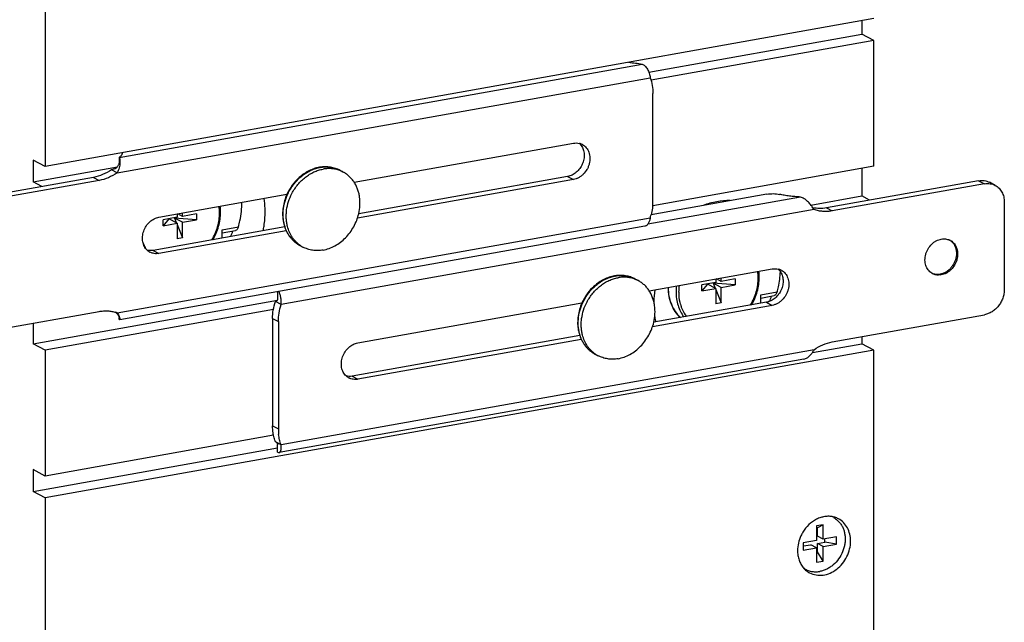
# Model space of a CAD drawing. Units: inches. Extents: x 0 to 17, y 0 to 11.
# Drawn here: x 4.9 to 6.2, y 3.8 to 4.6 of the extents above; entities that cross this region are included whole.
import ezdxf

# ---------------------------------------------------------------- set-up
doc = ezdxf.new("R2010")
doc.units = ezdxf.units.IN
doc.header["$LTSCALE"] = 0.935
doc.header["$MEASUREMENT"] = 0
doc.layers.get('0').update_dxf_attribs({"linetype": 'CONTINUOUS'})
doc.layers.add('02___PRT_ALL_AXES', color=7, linetype='CONTINUOUS')

msp = doc.modelspace()

# ---------------------------------------------------------------- linework, layer by layer
at = {"color": 7, "linetype": 'Continuous'}
for p, q in [((4.9023, 4.6649), (4.9023, 4.3663)), ((5.9848, 4.5594), (4.9023, 4.3663)), ((5.9692, 4.5566), (5.9692, 4.5393)), ((5.9848, 4.5309), (5.9692, 4.5393)), ((5.9848, 4.3664), (5.9848, 4.5309)), ((5.6963, 4.3212), (5.6963, 4.4615)), ((5.3061, 4.3455), (5.5924, 4.3966)), ((4.9023, 4.3663), (4.8866, 4.3746)), ((4.8866, 4.3746), (4.8866, 4.3461)), ((4.9992, 4.3781), (4.9992, 4.3737)), ((5.003, 4.3843), (5.003, 4.3829)), ((5.0034, 4.3843), (5.0031, 4.3829)), ((4.9965, 4.358), (4.989, 4.362)), ((5.9692, 4.3636), (5.9692, 4.3276)), ((4.9729, 4.3479), (4.774, 4.3124)), ((5.5924, 4.349), (5.3104, 4.2987)), ((4.8982, 4.3399), (4.8866, 4.3461)), ((6.1293, 4.3435), (5.9304, 4.3081)), ((6.1435, 4.3415), (6.136, 4.3455)), ((5.0511, 4.3), (5.2183, 4.3298)), ((5.8453, 4.33), (5.6938, 4.303)), ((5.9794, 4.3222), (5.9692, 4.3276)), ((5.9068, 4.3098), (5.9052, 4.3122)), ((6.1553, 4.3196), (6.1553, 4.2055)), ((5.0747, 4.2998), (5.0564, 4.2965)), ((5.0641, 4.2976), (5.0564, 4.2887)), ((5.0564, 4.2887), (5.0564, 4.2965)), ((5.0641, 4.2976), (5.0642, 4.2979)), ((5.0747, 4.2919), (5.0641, 4.2976)), ((5.0713, 4.2988), (5.071, 4.2991)), ((5.1001, 4.2965), (5.0713, 4.2988)), ((5.0818, 4.2932), (5.0713, 4.2988)), ((5.0713, 4.2988), (5.074, 4.2923)), ((5.0747, 4.3042), (5.0747, 4.2998)), ((5.0818, 4.301), (5.0756, 4.3044)), ((5.0818, 4.301), (5.0818, 4.3055)), ((5.1001, 4.3043), (5.0818, 4.301)), ((5.0818, 4.2932), (5.1001, 4.2965)), ((5.1001, 4.3043), (5.1001, 4.2965)), ((5.6856, 4.288), (4.9999, 4.1657)), ((5.0564, 4.2887), (5.0747, 4.2919)), ((5.0747, 4.2919), (5.0747, 4.2718)), ((5.0747, 4.2905), (5.0818, 4.2731)), ((5.0818, 4.2731), (5.0818, 4.2932)), ((5.1335, 4.2725), (5.1335, 4.2835)), ((5.2174, 4.2821), (5.0511, 4.2525)), ((5.0818, 4.2731), (5.0747, 4.2718)), ((5.1335, 4.2794), (5.151, 4.2825)), ((5.6915, 4.2036), (5.8522, 4.2323)), ((5.7783, 4.2191), (5.7783, 4.2146)), ((5.7855, 4.2159), (5.7792, 4.2193)), ((5.7855, 4.2159), (5.7855, 4.2204)), ((5.8038, 4.2192), (5.7855, 4.2159)), ((5.8038, 4.2192), (5.8038, 4.2113)), ((6.073, 4.2245), (6.0693, 4.2242)), ((6.0751, 4.2264), (6.0714, 4.2253)), ((5.7783, 4.2146), (5.76, 4.2114)), ((5.7678, 4.2124), (5.76, 4.2035)), ((5.76, 4.2035), (5.76, 4.2114)), ((5.76, 4.2035), (5.7783, 4.2068)), ((5.7678, 4.2124), (5.7679, 4.2128)), ((5.7783, 4.2068), (5.7678, 4.2124)), ((5.7749, 4.2137), (5.7746, 4.214)), ((5.8038, 4.2113), (5.7749, 4.2137)), ((5.7855, 4.2081), (5.7749, 4.2137)), ((5.7749, 4.2137), (5.7776, 4.2072)), ((5.7783, 4.2068), (5.7783, 4.1867)), ((5.7855, 4.2081), (5.8038, 4.2113)), ((5.7855, 4.188), (5.7855, 4.2081)), ((5.2061, 4.1944), (5.2061, 4.1939)), ((5.7783, 4.2054), (5.7855, 4.188)), ((5.8372, 4.1874), (5.8372, 4.1984)), ((5.8372, 4.1942), (5.8546, 4.1974)), ((5.2106, 4.1856), (5.2031, 4.1896)), ((5.3109, 4.1357), (5.6036, 4.1879)), ((5.8522, 4.1847), (5.6957, 4.1568)), ((5.7855, 4.188), (5.7783, 4.1867)), ((4.774, 4.1412), (4.9729, 4.1767)), ((4.9992, 4.1665), (4.9992, 4.169)), ((5.9304, 4.1369), (6.1293, 4.1724)), ((4.8866, 4.1613), (4.8866, 4.1345)), ((5.207, 4.1635), (5.207, 4.0233)), ((5.9692, 4.1438), (5.9692, 4.1346)), ((4.9023, 4.1261), (4.8866, 4.1345)), ((5.6027, 4.1402), (5.3109, 4.0882)), ((5.9047, 4.1231), (5.9692, 4.1346)), ((5.9848, 4.1262), (5.9692, 4.1346)), ((5.9848, 4.1262), (4.9023, 3.9331)), ((4.9023, 4.1261), (4.9023, 3.9616)), ((5.9848, 3.3387), (5.9848, 4.1262)), ((5.8936, 4.1145), (5.208, 3.9922)), ((5.2106, 4.0025), (5.2031, 4.0065)), ((5.2061, 3.9928), (5.2061, 4.0028)), ((5.2061, 4.0027), (5.2061, 4.0026)), ((4.8866, 3.9414), (5.2061, 3.9984)), ((5.2061, 3.9928), (5.2072, 3.9922)), ((5.2072, 3.9922), (5.208, 3.9922)), ((4.9023, 3.9616), (4.8866, 3.97)), ((4.8866, 3.97), (4.8866, 3.9414)), ((4.9023, 3.9331), (4.8866, 3.9414)), ((4.9023, 3.9331), (4.9023, 3.1456)), ((5.9186, 3.898), (5.9099, 3.8964)), ((5.9186, 3.898), (5.9111, 3.8938)), ((5.9186, 3.879), (5.9186, 3.898)), ((5.9099, 3.8964), (5.9099, 3.8774)), ((5.9111, 3.8938), (5.9099, 3.8935)), ((5.9111, 3.883), (5.9111, 3.8938)), ((5.9099, 3.8774), (5.8926, 3.8743)), ((5.8926, 3.8743), (5.8926, 3.8648)), ((5.8926, 3.8702), (5.9024, 3.8719)), ((5.9099, 3.8679), (5.9024, 3.8719)), ((5.9186, 3.879), (5.9111, 3.883)), ((5.9111, 3.8735), (5.9209, 3.8752)), ((5.9186, 3.8694), (5.9111, 3.8735)), ((5.9111, 3.8627), (5.9111, 3.8735)), ((5.9359, 3.882), (5.9186, 3.879)), ((5.9186, 3.8694), (5.9359, 3.8725)), ((5.9209, 3.8752), (5.9209, 3.8794)), ((5.9359, 3.8725), (5.9209, 3.8752)), ((5.9359, 3.8725), (5.9359, 3.882)), ((5.8926, 3.8648), (5.9099, 3.8679)), ((5.9099, 3.8679), (5.9099, 3.8489)), ((5.9099, 3.8625), (5.9111, 3.8627)), ((5.9186, 3.8504), (5.9111, 3.8627)), ((5.9186, 3.8504), (5.9186, 3.8694)), ((5.9099, 3.8489), (5.9186, 3.8504))]:
    msp.add_line(p, q, dxfattribs=at)
at = {"color": 9, "linetype": 'Continuous'}
for p, q in [((4.9992, 4.3781), (5.6822, 4.5)), ((4.9965, 4.358), (5.6927, 4.4822)), ((5.0031, 4.3831), (5.0031, 4.3843)), ((4.9654, 4.3519), (4.9729, 4.3479)), ((5.5849, 4.353), (5.5924, 4.349)), ((6.1218, 4.3476), (6.1293, 4.3435)), ((5.8891, 4.3262), (5.6897, 4.2907)), ((5.9068, 4.3098), (5.2106, 4.1856)), ((5.9229, 4.3121), (5.9304, 4.3081)), ((4.9965, 4.175), (5.6927, 4.2992)), ((5.1335, 4.2835), (5.1548, 4.2873)), ((5.0436, 4.2565), (5.0511, 4.2525)), ((6.0714, 4.2253), (6.073, 4.2245)), ((5.8372, 4.1984), (5.8585, 4.2022)), ((5.8447, 4.1887), (5.8522, 4.1847)), ((5.1995, 4.1676), (5.207, 4.1635)), ((5.9068, 4.1267), (5.2106, 4.0025)), ((5.3034, 4.0922), (5.3109, 4.0882)), ((5.1995, 4.0273), (5.207, 4.0233))]:
    msp.add_line(p, q, dxfattribs=at)
at = {"color": 3, "linetype": 'Continuous'}
for p, q in [((5.6002, 4.3964), (5.6026, 4.3936)), ((4.9918, 4.3626), (4.989, 4.362)), ((4.9654, 4.3519), (4.7665, 4.3164)), ((5.5849, 4.353), (5.312, 4.3044)), ((6.1218, 4.3476), (5.9229, 4.3121)), ((5.2154, 4.2871), (5.0436, 4.2565)), ((5.86, 4.2321), (5.8624, 4.2293)), ((5.2031, 4.1896), (5.2037, 4.1897)), ((5.8447, 4.1887), (5.6973, 4.1625)), ((5.1995, 4.1676), (5.1995, 4.0273)), ((5.6007, 4.1452), (5.3034, 4.0922))]:
    msp.add_line(p, q, dxfattribs=at)
at = {"color": 7, "linetype": 'Continuous'}
for points in [[(4.9992, 4.3737), (4.9992, 4.3735), (4.9992, 4.3731), (4.9992, 4.3726), (4.9991, 4.372), (4.999, 4.3714), (4.9989, 4.3707), (4.9987, 4.37), (4.9985, 4.3692), (4.9982, 4.3685), (4.9979, 4.3677), (4.9975, 4.3669), (4.997, 4.3662), (4.9965, 4.3655), (4.9959, 4.3648), (4.9953, 4.3642), (4.9946, 4.3637), (4.9938, 4.3632), (4.993, 4.3629), (4.9922, 4.3626), (4.9918, 4.3626)], [(5.2061, 4.194), (5.2061, 4.1937), (5.2061, 4.1933), (5.206, 4.1929)], [(5.2061, 4.2025), (5.2061, 4.1944), (5.2061, 4.194)], [(5.205, 4.1906), (5.2048, 4.1903), (5.2046, 4.1901), (5.2043, 4.1899), (5.204, 4.1898), (5.2037, 4.1897)], [(5.206, 4.1929), (5.2059, 4.1924), (5.2058, 4.192), (5.2056, 4.1916), (5.2055, 4.1912), (5.2053, 4.1909), (5.205, 4.1906)], [(4.9946, 4.1755), (4.9951, 4.1751), (4.9958, 4.1745)], [(4.9958, 4.1745), (4.9964, 4.1738), (4.9969, 4.1731), (4.9974, 4.1724)], [(4.9974, 4.1724), (4.9978, 4.1718), (4.9982, 4.1711), (4.9985, 4.1706), (4.9988, 4.17), (4.999, 4.1695), (4.9992, 4.1691)], [(4.9992, 4.1691), (4.9993, 4.1688), (4.9994, 4.1685), (4.9995, 4.1684)], [(5.2037, 4.0062), (5.2039, 4.0061), (5.2042, 4.0059)], [(5.2042, 4.0059), (5.2045, 4.0056), (5.2047, 4.0054), (5.205, 4.005), (5.2052, 4.0047), (5.2054, 4.0044), (5.2056, 4.004), (5.2058, 4.0037), (5.2059, 4.0034), (5.206, 4.0031), (5.2061, 4.0029), (5.2061, 4.0027)]]:
    msp.add_lwpolyline(points, dxfattribs=at)
for centre, radius, start, end in [((5.5961, 4.3797), 0.0171, 61.8838, 76.1271), ((5.2688, 4.3192), 0.0465, 99.0758, 100.1163), ((5.068, 4.3064), 0.0635, 359.9829, 7.0954), ((5.6296, 4.3212), 0.0667, 354.4903, 359.9864), ((5.6227, 4.3223), 0.0737, 341.7007, 344.8163), ((6.0768, 4.2549), 0.0167, 61.8287, 65.098), ((6.0767, 4.2549), 0.0167, 59.4421, 61.8285), ((6.075, 4.2555), 0.017, 47.3844, 53.3923), ((5.0474, 4.2693), 0.0171, 227.2967, 241.8165), ((5.8559, 4.2154), 0.0171, 61.8838, 76.1271), ((5.6541, 4.1773), 0.0465, 99.0758, 100.1163), ((5.7717, 4.2213), 0.0635, 359.9829, 7.0954), ((6.0677, 4.2419), 0.0168, 245.1818, 251.5541), ((6.0693, 4.241), 0.0167, 238.9241, 241.8281), ((4.9822, 4.1345), 0.043, 70.536, 73.1253), ((5.3072, 4.105), 0.0171, 227.2967, 241.8165), ((5.27, 4.0232), 0.063, 179.954, 186.5194)]:
    msp.add_arc(centre, radius, start, end, dxfattribs=at)
at = {"color": 9, "linetype": 'Continuous'}
for centre, radius, start, end in [((5.2696, 4.3195), 0.0461, 100.1173, 101.141), ((5.0695, 4.3058), 0.0607, 359.9761, 7.8187), ((5.2531, 4.2964), 0.0379, 236.3881, 237.4575), ((5.2531, 4.2963), 0.0378, 237.4572, 239.5007), ((5.253, 4.2962), 0.0377, 239.5015, 241.8441), ((5.6549, 4.1776), 0.0461, 100.1173, 101.141), ((5.7731, 4.2207), 0.0607, 359.9761, 7.8187), ((5.7818, 4.2077), 0.0653, 179.6838, 179.9999), ((5.7941, 4.2023), 0.0675, 173.5135, 179.9535), ((5.7951, 4.202), 0.0652, 172.4514, 179.9382), ((5.7826, 4.2006), 0.0525, 195.9557, 199.5083), ((5.6385, 4.1544), 0.0379, 236.3881, 237.4575), ((5.6384, 4.1544), 0.0378, 237.4572, 239.5007), ((5.6384, 4.1543), 0.0377, 239.5015, 241.8441)]:
    msp.add_arc(centre, radius, start, end, dxfattribs=at)
at = {"color": 7, "linetype": 'Continuous'}
for points, knots in [([(5.6644, 4.5023), (5.6675, 4.502), (5.6734, 4.5014), (5.6793, 4.5005), (5.6822, 4.5)], [0, 0, 0, 0, 0.514226, 1, 1, 1, 1]), ([(5.6822, 4.5), (5.6828, 4.4997), (5.6841, 4.4991), (5.6859, 4.4976), (5.6876, 4.4957), (5.6891, 4.4934), (5.6904, 4.4908), (5.6915, 4.488), (5.6922, 4.4852), (5.6926, 4.4832), (5.6927, 4.4822)], [0, 0, 0, 0, 0.096527, 0.203607, 0.321742, 0.449665, 0.585071, 0.724572, 0.864296, 1, 1, 1, 1]), ([(5.6927, 4.4822), (5.6939, 4.479), (5.6957, 4.4721), (5.6963, 4.4651), (5.6963, 4.4615)], [0, 0, 0, 0, 0.491324, 1, 1, 1, 1]), ([(5.5924, 4.3966), (5.5937, 4.3968), (5.5963, 4.397), (5.599, 4.3967), (5.6002, 4.3964)], [0, 0, 0, 0, 0.506927, 1, 1, 1, 1]), ([(5.6042, 4.3949), (5.6052, 4.3943), (5.607, 4.3931), (5.6094, 4.3907), (5.6113, 4.3879), (5.6128, 4.3847), (5.6137, 4.3811), (5.6143, 4.3761), (5.6136, 4.3709), (5.612, 4.3659), (5.6097, 4.3612), (5.6064, 4.3569), (5.6025, 4.3535), (5.5993, 4.3514), (5.5959, 4.3499), (5.5936, 4.3492), (5.5924, 4.349)], [0, 0, 0, 0, 0.055481, 0.111616, 0.168974, 0.227972, 0.288825, 0.351558, 0.481521, 0.548316, 0.615546, 0.748833, 0.814148, 0.877924, 0.939948, 1, 1, 1, 1]), ([(5.0031, 4.3829), (5.0027, 4.382), (5.0019, 4.3807), (5.0005, 4.3792), (4.9997, 4.3785), (4.9992, 4.3781)], [0, 0, 0, 0, 0.455223, 0.715178, 1, 1, 1, 1]), ([(4.9992, 4.3781), (4.9993, 4.378), (4.9995, 4.3776), (4.9998, 4.3766), (5, 4.3752), (5.0002, 4.3732), (5.0001, 4.3718), (5.0001, 4.3711)], [0, 0, 0, 0, 0.08177, 0.178303, 0.411083, 0.688486, 1, 1, 1, 1]), ([(5.0001, 4.3711), (5, 4.37), (4.9998, 4.3677), (4.9988, 4.3633), (4.9976, 4.36), (4.9965, 4.358)], [0, 0, 0, 0, 0.243195, 0.497177, 1, 1, 1, 1]), ([(5.2606, 4.3651), (5.2582, 4.3646), (5.2535, 4.3634), (5.2467, 4.3606), (5.2402, 4.3567), (5.2362, 4.3536), (5.2343, 4.3519)], [0, 0, 0, 0, 0.242045, 0.489512, 0.742327, 1, 1, 1, 1]), ([(5.2877, 4.361), (5.2858, 4.3621), (5.2816, 4.3639), (5.2751, 4.3654), (5.2683, 4.3659), (5.2637, 4.3656), (5.2614, 4.3652)], [0, 0, 0, 0, 0.246134, 0.49389, 0.744753, 1, 1, 1, 1]), ([(4.9965, 4.358), (4.9929, 4.3555), (4.9853, 4.3512), (4.977, 4.3486), (4.9729, 4.3479)], [0, 0, 0, 0, 0.510645, 1, 1, 1, 1]), ([(5.2343, 4.3519), (5.2309, 4.3489), (5.2247, 4.342), (5.2201, 4.334), (5.2182, 4.3298)], [0, 0, 0, 0, 0.497146, 1, 1, 1, 1]), ([(6.1293, 4.3435), (6.1306, 4.3438), (6.133, 4.344), (6.1367, 4.3438), (6.1402, 4.343), (6.1424, 4.342), (6.1435, 4.3415)], [0, 0, 0, 0, 0.257163, 0.508679, 0.755545, 1, 1, 1, 1]), ([(6.1435, 4.3415), (6.1444, 4.341), (6.1461, 4.3399), (6.1485, 4.3378), (6.1505, 4.3354), (6.1528, 4.3318), (6.1548, 4.3265), (6.1553, 4.322), (6.1553, 4.3196)], [0, 0, 0, 0, 0.118053, 0.236959, 0.357496, 0.480288, 0.733956, 1, 1, 1, 1]), ([(5.2182, 4.3298), (5.217, 4.3271), (5.2149, 4.3214), (5.2136, 4.3154), (5.2132, 4.3124)], [0, 0, 0, 0, 0.502819, 1, 1, 1, 1]), ([(5.8453, 4.33), (5.8466, 4.3303), (5.8494, 4.3306), (5.8536, 4.3307), (5.8577, 4.3305), (5.8604, 4.33), (5.8616, 4.3297)], [0, 0, 0, 0, 0.245697, 0.507205, 0.765011, 1, 1, 1, 1]), ([(5.8891, 4.3262), (5.8866, 4.3264), (5.8818, 4.3267), (5.8748, 4.3274), (5.868, 4.3284), (5.8637, 4.3293), (5.8616, 4.3297)], [0, 0, 0, 0, 0.264961, 0.522125, 0.768161, 1, 1, 1, 1]), ([(5.9052, 4.3122), (5.9042, 4.3136), (5.9021, 4.3165), (5.8991, 4.3199), (5.8963, 4.3224), (5.894, 4.3241), (5.8916, 4.3254), (5.8899, 4.326), (5.8891, 4.3262)], [0, 0, 0, 0, 0.235266, 0.492589, 0.623843, 0.753372, 0.879187, 1, 1, 1, 1]), ([(5.1548, 4.2873), (5.1556, 4.2899), (5.1582, 4.3004), (5.1594, 4.3113), (5.1594, 4.3193)], [0, 0, 0, 0, 0.253704, 1, 1, 1, 1]), ([(5.2132, 4.3124), (5.2129, 4.3103), (5.2125, 4.3059), (5.2127, 4.3005), (5.2131, 4.2963), (5.2139, 4.2921), (5.2147, 4.2891), (5.2153, 4.2871)], [0, 0, 0, 0, 0.256409, 0.508769, 0.633339, 0.756758, 1, 1, 1, 1]), ([(5.696, 4.3148), (5.6959, 4.3138), (5.6954, 4.3099), (5.6946, 4.3059), (5.6938, 4.303)], [0, 0, 0, 0, 0.247947, 1, 1, 1, 1]), ([(5.9304, 4.3081), (5.9284, 4.3077), (5.9244, 4.3072), (5.9184, 4.3073), (5.9125, 4.3081), (5.9087, 4.3091), (5.9068, 4.3098)], [0, 0, 0, 0, 0.256449, 0.508001, 0.755485, 1, 1, 1, 1]), ([(5.0358, 4.2567), (5.035, 4.2574), (5.0336, 4.259), (5.0319, 4.2616), (5.0306, 4.2646), (5.0295, 4.269), (5.0293, 4.2749), (5.0309, 4.2819), (5.0341, 4.2885), (5.0388, 4.294), (5.0446, 4.2981), (5.0489, 4.2996), (5.0511, 4.3)], [0, 0, 0, 0, 0.055918, 0.113047, 0.171712, 0.232073, 0.35751, 0.488208, 0.621146, 0.752711, 0.879635, 1, 1, 1, 1]), ([(5.1215, 4.2704), (5.1247, 4.2759), (5.1297, 4.2876), (5.1315, 4.3002), (5.1315, 4.3064)], [0, 0, 0, 0, 0.505974, 1, 1, 1, 1]), ([(5.6927, 4.2992), (5.6926, 4.2984), (5.6924, 4.297), (5.6917, 4.2944), (5.6907, 4.2921), (5.6893, 4.2902), (5.6882, 4.2891), (5.6869, 4.2884), (5.686, 4.2881), (5.6856, 4.288)], [0, 0, 0, 0, 0.15732, 0.306524, 0.574077, 0.692246, 0.800864, 0.902339, 1, 1, 1, 1]), ([(5.1548, 4.2873), (5.1547, 4.2867), (5.1542, 4.2855), (5.1531, 4.2837), (5.1519, 4.2826), (5.151, 4.2825)], [0, 0, 0, 0, 0.297723, 0.571025, 1, 1, 1, 1]), ([(5.2153, 4.2871), (5.2158, 4.2858), (5.2168, 4.2832), (5.2186, 4.2796), (5.2207, 4.2761), (5.2231, 4.2729), (5.2257, 4.2699), (5.2287, 4.2673), (5.2318, 4.2649), (5.2341, 4.2636), (5.2352, 4.2629)], [0, 0, 0, 0, 0.129222, 0.256886, 0.383122, 0.508103, 0.63203, 0.755149, 0.877731, 1, 1, 1, 1]), ([(6.0607, 4.2266), (6.0598, 4.2272), (6.058, 4.2285), (6.0558, 4.2309), (6.054, 4.2337), (6.0527, 4.2369), (6.0519, 4.2403), (6.0515, 4.2452), (6.0522, 4.2503), (6.0539, 4.2551), (6.0562, 4.2597), (6.0594, 4.2638), (6.0632, 4.2671), (6.0663, 4.2691), (6.0696, 4.2705), (6.0719, 4.2711), (6.073, 4.2713)], [0, 0, 0, 0, 0.05548, 0.111751, 0.16933, 0.228581, 0.289674, 0.352596, 0.482724, 0.549472, 0.616587, 0.749524, 0.814634, 0.878219, 0.94008, 1, 1, 1, 1]), ([(6.073, 4.2713), (6.0749, 4.2717), (6.0777, 4.2718), (6.0813, 4.271), (6.083, 4.2704), (6.0838, 4.27)], [0, 0, 0, 0, 0.507831, 0.755296, 1, 1, 1, 1]), ([(6.0853, 4.2693), (6.0862, 4.2687), (6.0879, 4.2674), (6.0902, 4.265), (6.092, 4.2622), (6.0933, 4.259), (6.0941, 4.2556), (6.0945, 4.2507), (6.0939, 4.2456), (6.0922, 4.2408), (6.0899, 4.2362), (6.0867, 4.2321), (6.0829, 4.2288), (6.0797, 4.2268), (6.0765, 4.2253), (6.0742, 4.2247), (6.073, 4.2245)], [0, 0, 0, 0, 0.055478, 0.111722, 0.16926, 0.228466, 0.289517, 0.352405, 0.482506, 0.549263, 0.6164, 0.7494, 0.814547, 0.878166, 0.940056, 1, 1, 1, 1]), ([(6.0865, 4.268), (6.0875, 4.2671), (6.0893, 4.265), (6.0913, 4.2612), (6.0925, 4.257), (6.0928, 4.2541), (6.0928, 4.2526)], [0, 0, 0, 0, 0.237306, 0.482056, 0.736313, 1, 1, 1, 1]), ([(5.0511, 4.2525), (5.0501, 4.2523), (5.048, 4.2521), (5.045, 4.2523), (5.042, 4.253), (5.0402, 4.2537), (5.0393, 4.2542)], [0, 0, 0, 0, 0.257163, 0.508679, 0.755544, 1, 1, 1, 1]), ([(6.0928, 4.2526), (6.0928, 4.2498), (6.0918, 4.2441), (6.0887, 4.2377), (6.0852, 4.2332), (6.0822, 4.2303), (6.0788, 4.228), (6.0764, 4.2268), (6.0751, 4.2264)], [0, 0, 0, 0, 0.249609, 0.505426, 0.633008, 0.758545, 0.881061, 1, 1, 1, 1]), ([(5.8522, 4.2323), (5.8535, 4.2325), (5.8561, 4.2327), (5.8588, 4.2324), (5.86, 4.2321)], [0, 0, 0, 0, 0.506927, 1, 1, 1, 1]), ([(5.646, 4.2232), (5.6436, 4.2227), (5.6389, 4.2215), (5.6321, 4.2187), (5.6256, 4.2148), (5.6216, 4.2117), (5.6197, 4.21)], [0, 0, 0, 0, 0.242045, 0.489512, 0.742327, 1, 1, 1, 1]), ([(5.6731, 4.2191), (5.6711, 4.2202), (5.667, 4.2219), (5.6605, 4.2235), (5.6536, 4.224), (5.6491, 4.2237), (5.6468, 4.2233)], [0, 0, 0, 0, 0.246134, 0.49389, 0.744753, 1, 1, 1, 1]), ([(5.8252, 4.1853), (5.8284, 4.1908), (5.8333, 4.2025), (5.8351, 4.2151), (5.8351, 4.2213)], [0, 0, 0, 0, 0.505974, 1, 1, 1, 1]), ([(5.864, 4.2305), (5.865, 4.23), (5.8668, 4.2288), (5.8692, 4.2264), (5.8712, 4.2236), (5.8726, 4.2204), (5.8735, 4.2168), (5.8741, 4.2118), (5.8734, 4.2066), (5.8718, 4.2016), (5.8695, 4.1969), (5.8662, 4.1926), (5.8623, 4.1892), (5.8591, 4.1871), (5.8557, 4.1856), (5.8534, 4.1849), (5.8522, 4.1847)], [0, 0, 0, 0, 0.055481, 0.111616, 0.168974, 0.227972, 0.288825, 0.351558, 0.481521, 0.548316, 0.615546, 0.748833, 0.814148, 0.877924, 0.939948, 1, 1, 1, 1]), ([(5.8585, 4.2022), (5.8591, 4.2043), (5.8613, 4.213), (5.8625, 4.2219), (5.8629, 4.2286)], [0, 0, 0, 0, 0.25285, 1, 1, 1, 1]), ([(6.0693, 4.2242), (6.0679, 4.2242), (6.0652, 4.2246), (6.0626, 4.2256), (6.0614, 4.2262)], [0, 0, 0, 0, 0.504687, 1, 1, 1, 1]), ([(6.0714, 4.2253), (6.0699, 4.2251), (6.0676, 4.2249), (6.0646, 4.2253), (6.0631, 4.2257), (6.0624, 4.2259)], [0, 0, 0, 0, 0.507293, 0.755204, 1, 1, 1, 1]), ([(5.6197, 4.21), (5.6163, 4.207), (5.6101, 4.2001), (5.6055, 4.1921), (5.6036, 4.1879)], [0, 0, 0, 0, 0.497146, 1, 1, 1, 1]), ([(5.7162, 4.208), (5.7162, 4.2042), (5.7169, 4.1967), (5.72, 4.186), (5.725, 4.1764), (5.7296, 4.171), (5.7322, 4.1687)], [0, 0, 0, 0, 0.262401, 0.516052, 0.761351, 1, 1, 1, 1]), ([(5.2106, 4.1856), (5.2107, 4.1864), (5.2108, 4.1881), (5.2108, 4.1913), (5.2103, 4.1952), (5.2094, 4.1988), (5.2084, 4.2013), (5.2078, 4.2023), (5.2075, 4.2027)], [0, 0, 0, 0, 0.13979, 0.281097, 0.555941, 0.801684, 0.907708, 1, 1, 1, 1]), ([(5.8585, 4.2022), (5.8583, 4.2016), (5.8579, 4.2004), (5.8568, 4.1986), (5.8555, 4.1975), (5.8546, 4.1974)], [0, 0, 0, 0, 0.297723, 0.571025, 1, 1, 1, 1]), ([(6.1553, 4.2055), (6.1553, 4.2036), (6.155, 4.1998), (6.1535, 4.1942), (6.1511, 4.1888), (6.1478, 4.1839), (6.1439, 4.1796), (6.1394, 4.1762), (6.1345, 4.1737), (6.1311, 4.1727), (6.1293, 4.1724)], [0, 0, 0, 0, 0.124943, 0.252844, 0.382133, 0.511348, 0.638898, 0.763396, 0.883963, 1, 1, 1, 1]), ([(5.207, 4.1635), (5.207, 4.1672), (5.2076, 4.1747), (5.2094, 4.182), (5.2106, 4.1856)], [0, 0, 0, 0, 0.494528, 1, 1, 1, 1]), ([(5.6036, 4.1879), (5.6024, 4.1852), (5.6003, 4.1795), (5.599, 4.1735), (5.5986, 4.1705)], [0, 0, 0, 0, 0.502819, 1, 1, 1, 1]), ([(4.9729, 4.1767), (4.9747, 4.177), (4.9784, 4.1775), (4.984, 4.1775), (4.9894, 4.1769), (4.9929, 4.1761), (4.9946, 4.1756)], [0, 0, 0, 0, 0.256063, 0.507619, 0.755265, 1, 1, 1, 1]), ([(4.9965, 4.175), (4.997, 4.1741), (4.998, 4.1726), (4.9988, 4.1709), (4.9991, 4.1701)], [0, 0, 0, 0, 0.525459, 1, 1, 1, 1]), ([(4.9991, 4.1701), (4.9992, 4.1698), (4.9994, 4.1692), (4.9997, 4.1684), (4.9999, 4.1677), (5.0001, 4.167), (5.0001, 4.1666), (5.0001, 4.1663), (5.0001, 4.1661), (5.0001, 4.1659), (5.0001, 4.1658), (5, 4.1657), (5, 4.1657), (4.9999, 4.1657)], [0, 0, 0, 0, 0.206137, 0.393622, 0.559749, 0.701902, 0.817752, 0.865195, 0.905385, 0.938271, 0.964085, 0.983777, 1, 1, 1, 1]), ([(5.5986, 4.1705), (5.5983, 4.1684), (5.5979, 4.164), (5.598, 4.1586), (5.5985, 4.1544), (5.5992, 4.1502), (5.6001, 4.1472), (5.6007, 4.1452)], [0, 0, 0, 0, 0.256409, 0.508769, 0.633339, 0.756758, 1, 1, 1, 1]), ([(4.9999, 4.1657), (4.9999, 4.1657), (4.9998, 4.1657), (4.9997, 4.1658), (4.9996, 4.1659), (4.9994, 4.1662), (4.9993, 4.1664), (4.9992, 4.1665)], [0, 0, 0, 0, 0.123199, 0.210564, 0.319496, 0.60862, 1, 1, 1, 1]), ([(5.6007, 4.1452), (5.6012, 4.1439), (5.6022, 4.1413), (5.604, 4.1377), (5.6061, 4.1342), (5.6085, 4.131), (5.6111, 4.128), (5.614, 4.1254), (5.6172, 4.123), (5.6194, 4.1217), (5.6206, 4.121)], [0, 0, 0, 0, 0.129222, 0.256886, 0.383122, 0.508103, 0.63203, 0.755149, 0.877731, 1, 1, 1, 1]), ([(5.2956, 4.0924), (5.2948, 4.0931), (5.2934, 4.0946), (5.2917, 4.0973), (5.2904, 4.1003), (5.2893, 4.1047), (5.2891, 4.1106), (5.2907, 4.1176), (5.2939, 4.1242), (5.2986, 4.1297), (5.3044, 4.1338), (5.3087, 4.1353), (5.3109, 4.1357)], [0, 0, 0, 0, 0.055918, 0.113047, 0.171712, 0.232073, 0.35751, 0.488208, 0.621146, 0.752711, 0.879635, 1, 1, 1, 1]), ([(5.9068, 4.1267), (5.9104, 4.1293), (5.918, 4.1336), (5.9263, 4.1361), (5.9304, 4.1369)], [0, 0, 0, 0, 0.510645, 1, 1, 1, 1]), ([(5.8936, 4.1145), (5.8944, 4.1146), (5.8958, 4.115), (5.8979, 4.116), (5.8997, 4.1174), (5.902, 4.1195), (5.9045, 4.1226), (5.9061, 4.1253), (5.9068, 4.1267)], [0, 0, 0, 0, 0.120002, 0.241142, 0.364677, 0.490655, 0.746821, 1, 1, 1, 1]), ([(5.3109, 4.0882), (5.3099, 4.088), (5.3078, 4.0878), (5.3048, 4.088), (5.3018, 4.0886), (5.3, 4.0894), (5.2991, 4.0899)], [0, 0, 0, 0, 0.257163, 0.508679, 0.755544, 1, 1, 1, 1]), ([(5.2106, 4.0025), (5.2098, 4.0047), (5.2085, 4.0091), (5.2077, 4.0137), (5.2074, 4.0161)], [0, 0, 0, 0, 0.493842, 1, 1, 1, 1]), ([(5.208, 3.9922), (5.2081, 3.9922), (5.2084, 3.9922), (5.2089, 3.9925), (5.2094, 3.9931), (5.2099, 3.994), (5.2104, 3.9953), (5.2107, 3.9968), (5.2108, 3.9985), (5.2108, 4.0005), (5.2107, 4.0018), (5.2106, 4.0025)], [0, 0, 0, 0, 0.032865, 0.067377, 0.145306, 0.240229, 0.354952, 0.489678, 0.643561, 0.814606, 1, 1, 1, 1]), ([(5.9406, 3.9003), (5.9415, 3.8992), (5.9433, 3.8966), (5.9453, 3.8924), (5.9466, 3.8877), (5.9474, 3.8829), (5.9475, 3.8778), (5.947, 3.8727), (5.9459, 3.8676), (5.9435, 3.8609), (5.9392, 3.8531), (5.9333, 3.8466), (5.9278, 3.8424), (5.9234, 3.8399), (5.9189, 3.838), (5.9158, 3.8372), (5.9142, 3.8369)], [0, 0, 0, 0, 0.05651, 0.114415, 0.173892, 0.234985, 0.297616, 0.361601, 0.426663, 0.492458, 0.624462, 0.754619, 0.81822, 0.880396, 0.941021, 1, 1, 1, 1]), ([(5.9327, 3.9071), (5.9342, 3.9062), (5.9371, 3.9042), (5.9395, 3.9017), (5.9406, 3.9003)], [0, 0, 0, 0, 0.496721, 1, 1, 1, 1]), ([(5.8931, 3.8415), (5.8938, 3.841), (5.8953, 3.84), (5.8978, 3.8387), (5.9003, 3.8377), (5.903, 3.837), (5.9057, 3.8366), (5.9095, 3.8363), (5.9123, 3.8366), (5.9142, 3.8369)], [0, 0, 0, 0, 0.12271, 0.245288, 0.368157, 0.491724, 0.616399, 0.742572, 1, 1, 1, 1])]:
    msp.add_open_spline(points, degree=3, knots=knots, dxfattribs=at)
at = {"color": 3, "linetype": 'Continuous'}
for points, knots in [([(5.6026, 4.3936), (5.6032, 4.3928), (5.6042, 4.3911), (5.6058, 4.3874), (5.6068, 4.3821), (5.6063, 4.3756), (5.6043, 4.3692), (5.6009, 4.3633), (5.5963, 4.3584), (5.5909, 4.3548), (5.5869, 4.3534), (5.5849, 4.353)], [0, 0, 0, 0, 0.05686, 0.115154, 0.236171, 0.36302, 0.493804, 0.625685, 0.755578, 0.880844, 1, 1, 1, 1]), ([(4.989, 4.362), (4.9854, 4.3595), (4.9778, 4.3552), (4.9695, 4.3526), (4.9654, 4.3519)], [0, 0, 0, 0, 0.510645, 1, 1, 1, 1]), ([(6.1218, 4.3476), (6.1231, 4.3478), (6.1255, 4.348), (6.1292, 4.3478), (6.1327, 4.347), (6.1349, 4.346), (6.136, 4.3455)], [0, 0, 0, 0, 0.257163, 0.508679, 0.755545, 1, 1, 1, 1]), ([(5.9229, 4.3121), (5.92, 4.3115), (5.914, 4.311), (5.9081, 4.3116), (5.9052, 4.3122)], [0, 0, 0, 0, 0.506671, 1, 1, 1, 1]), ([(5.0436, 4.2565), (5.0423, 4.2562), (5.0397, 4.256), (5.037, 4.2564), (5.0358, 4.2567)], [0, 0, 0, 0, 0.506927, 1, 1, 1, 1]), ([(5.8624, 4.2293), (5.863, 4.2285), (5.864, 4.2268), (5.8656, 4.2231), (5.8666, 4.2178), (5.8661, 4.2113), (5.8641, 4.2048), (5.8607, 4.199), (5.8562, 4.194), (5.8507, 4.1905), (5.8467, 4.1891), (5.8447, 4.1887)], [0, 0, 0, 0, 0.05686, 0.115154, 0.236171, 0.36302, 0.493804, 0.625685, 0.755578, 0.880844, 1, 1, 1, 1]), ([(5.1995, 4.1676), (5.1995, 4.1712), (5.2001, 4.1787), (5.2019, 4.186), (5.2031, 4.1896)], [0, 0, 0, 0, 0.494528, 1, 1, 1, 1]), ([(5.3034, 4.0922), (5.3021, 4.0919), (5.2995, 4.0917), (5.2969, 4.0921), (5.2956, 4.0924)], [0, 0, 0, 0, 0.506927, 1, 1, 1, 1]), ([(5.2007, 4.0149), (5.2005, 4.0159), (5.1998, 4.02), (5.1995, 4.0241), (5.1995, 4.0273)], [0, 0, 0, 0, 0.246647, 1, 1, 1, 1]), ([(5.2031, 4.0065), (5.2029, 4.0072), (5.2019, 4.0099), (5.2012, 4.0127), (5.2007, 4.0149)], [0, 0, 0, 0, 0.247072, 1, 1, 1, 1])]:
    msp.add_open_spline(points, degree=3, knots=knots, dxfattribs=at)
at = {"color": 9, "linetype": 'Continuous'}
for points, knots in [([(5.2193, 4.33), (5.2203, 4.3322), (5.2226, 4.3365), (5.2267, 4.3426), (5.2313, 4.3481), (5.2365, 4.353), (5.2421, 4.3572), (5.2481, 4.3606), (5.2543, 4.3632), (5.2585, 4.3643), (5.2607, 4.3647)], [0, 0, 0, 0, 0.130316, 0.260307, 0.389272, 0.516564, 0.641629, 0.764034, 0.883516, 1, 1, 1, 1]), ([(5.2615, 4.3649), (5.2637, 4.3653), (5.2683, 4.3658), (5.274, 4.3654), (5.2784, 4.3646), (5.2817, 4.3637), (5.2848, 4.3625), (5.2867, 4.3615), (5.2877, 4.361)], [0, 0, 0, 0, 0.257235, 0.508411, 0.632321, 0.755374, 0.877837, 1, 1, 1, 1]), ([(5.2157, 4.2872), (5.2152, 4.2888), (5.2143, 4.2922), (5.2135, 4.2975), (5.2132, 4.3029), (5.2135, 4.3102), (5.2151, 4.3195), (5.2177, 4.3266), (5.2193, 4.33)], [0, 0, 0, 0, 0.118109, 0.238576, 0.361315, 0.486151, 0.740782, 1, 1, 1, 1]), ([(5.1201, 4.2701), (5.1234, 4.2755), (5.1284, 4.2871), (5.1302, 4.2996), (5.1302, 4.3057)], [0, 0, 0, 0, 0.506454, 1, 1, 1, 1]), ([(5.2321, 4.2648), (5.2312, 4.2654), (5.2293, 4.2668), (5.2267, 4.2691), (5.2243, 4.2716), (5.2222, 4.2743), (5.2202, 4.2773), (5.2184, 4.2804), (5.2169, 4.2837), (5.2161, 4.286), (5.2157, 4.2872)], [0, 0, 0, 0, 0.121036, 0.242709, 0.365306, 0.489088, 0.614281, 0.741073, 0.869612, 1, 1, 1, 1]), ([(5.0304, 4.2659), (5.0306, 4.2653), (5.0316, 4.263), (5.0327, 4.2609), (5.0336, 4.2593)], [0, 0, 0, 0, 0.252527, 1, 1, 1, 1]), ([(5.6047, 4.1881), (5.6057, 4.1903), (5.608, 4.1946), (5.612, 4.2007), (5.6167, 4.2062), (5.6219, 4.2111), (5.6275, 4.2153), (5.6335, 4.2187), (5.6396, 4.2213), (5.6439, 4.2224), (5.646, 4.2228)], [0, 0, 0, 0, 0.130316, 0.260307, 0.389272, 0.516564, 0.641629, 0.764034, 0.883516, 1, 1, 1, 1]), ([(5.6468, 4.223), (5.6491, 4.2234), (5.6537, 4.2239), (5.6594, 4.2235), (5.6638, 4.2227), (5.667, 4.2218), (5.6701, 4.2206), (5.6721, 4.2196), (5.6731, 4.2191)], [0, 0, 0, 0, 0.257235, 0.508411, 0.632321, 0.755374, 0.877837, 1, 1, 1, 1]), ([(5.8238, 4.185), (5.827, 4.1904), (5.832, 4.202), (5.8339, 4.2145), (5.8339, 4.2206)], [0, 0, 0, 0, 0.506454, 1, 1, 1, 1]), ([(5.7322, 4.1687), (5.7297, 4.171), (5.7252, 4.1763), (5.7202, 4.1858), (5.7172, 4.1964), (5.7165, 4.2039), (5.7165, 4.2077)], [0, 0, 0, 0, 0.237364, 0.482226, 0.736354, 1, 1, 1, 1]), ([(5.7265, 4.2024), (5.7265, 4.1964), (5.7278, 4.1874), (5.7321, 4.1766), (5.7351, 4.1717), (5.7367, 4.1695)], [0, 0, 0, 0, 0.514, 0.760461, 1, 1, 1, 1]), ([(5.73, 4.2021), (5.73, 4.2007), (5.7301, 4.1953), (5.731, 4.19), (5.7321, 4.1861)], [0, 0, 0, 0, 0.255229, 1, 1, 1, 1]), ([(5.6011, 4.1453), (5.6006, 4.1469), (5.5997, 4.1503), (5.5989, 4.1556), (5.5986, 4.1609), (5.5989, 4.1683), (5.6005, 4.1776), (5.6031, 4.1847), (5.6047, 4.1881)], [0, 0, 0, 0, 0.118109, 0.238576, 0.361315, 0.486151, 0.740782, 1, 1, 1, 1]), ([(5.7331, 4.183), (5.7335, 4.1818), (5.7353, 4.1773), (5.7378, 4.173), (5.7401, 4.1701)], [0, 0, 0, 0, 0.255243, 1, 1, 1, 1]), ([(5.6175, 4.1229), (5.6166, 4.1235), (5.6147, 4.1249), (5.6121, 4.1272), (5.6097, 4.1297), (5.6075, 4.1324), (5.6056, 4.1354), (5.6038, 4.1385), (5.6023, 4.1418), (5.6015, 4.1441), (5.6011, 4.1453)], [0, 0, 0, 0, 0.121036, 0.242709, 0.365306, 0.489088, 0.614281, 0.741073, 0.869612, 1, 1, 1, 1])]:
    msp.add_open_spline(points, degree=3, knots=knots, dxfattribs=at)
at = {"layer": '02___PRT_ALL_AXES', "color": 7, "linetype": 'Continuous'}
for p, q in [((5.6908, 4.4896), (5.9692, 4.5393)), ((5.9848, 4.5309), (5.6938, 4.479)), ((4.8866, 4.3461), (4.9967, 4.3657)), ((5.2877, 4.361), (5.2917, 4.3589)), ((5.9848, 4.3664), (5.696, 4.3148)), ((5.9026, 4.3158), (5.9692, 4.3276)), ((5.2352, 4.2629), (5.2392, 4.2608)), ((5.6731, 4.2191), (5.6771, 4.217)), ((4.8866, 4.1345), (5.206, 4.1915)), ((5.2006, 4.1794), (4.9023, 4.1261)), ((5.6206, 4.121), (5.6246, 4.1189)), ((5.2008, 4.0149), (4.9023, 3.9616))]:
    msp.add_line(p, q, dxfattribs=at)
for centre, radius, start, end in [((5.2739, 4.3256), 0.0378, 61.8445, 68.7011), ((5.0194, 4.3281), 0.1363, 336.8522, 340.1698), ((5.2572, 4.2943), 0.038, 235.0125, 235.5794), ((5.2571, 4.2941), 0.0378, 235.5733, 241.8403), ((5.6593, 4.1837), 0.0378, 61.8445, 68.7011), ((5.8219, 4.1864), 0.1245, 171.4501, 178.498), ((5.7231, 4.2429), 0.1363, 337.0306, 340.1701), ((5.8043, 4.1857), 0.1069, 188.56, 192.3011), ((5.6425, 4.1524), 0.038, 235.0125, 235.5794), ((5.6424, 4.1522), 0.0378, 235.5733, 241.8403), ((5.9114, 3.8882), 0.0283, 42.6208, 45.2949), ((5.9337, 3.863), 0.0486, 148.6283, 155.1375), ((5.9004, 3.8676), 0.0284, 258.3235, 261.1414)]:
    msp.add_arc(centre, radius, start, end, dxfattribs=at)
for points, knots in [([(5.2248, 4.331), (5.2259, 4.3331), (5.2283, 4.3371), (5.2324, 4.3426), (5.2371, 4.3477), (5.2422, 4.3522), (5.2477, 4.356), (5.2534, 4.3591), (5.2593, 4.3614), (5.2634, 4.3624), (5.2655, 4.3627)], [0, 0, 0, 0, 0.130784, 0.26096, 0.3899, 0.517036, 0.641894, 0.764115, 0.883503, 1, 1, 1, 1]), ([(5.2875, 4.3608), (5.2858, 4.3615), (5.2823, 4.3626), (5.2768, 4.3634), (5.2711, 4.3635), (5.2674, 4.3631), (5.2655, 4.3627)], [0, 0, 0, 0, 0.24447, 0.491795, 0.743325, 1, 1, 1, 1]), ([(5.3061, 4.3455), (5.3052, 4.3469), (5.3032, 4.3496), (5.2998, 4.3533), (5.2959, 4.3564), (5.2932, 4.3581), (5.2917, 4.3589)], [0, 0, 0, 0, 0.254341, 0.505037, 0.753178, 1, 1, 1, 1]), ([(5.312, 4.3044), (5.3128, 4.308), (5.3139, 4.3153), (5.3135, 4.3245), (5.3122, 4.3315), (5.3107, 4.3365), (5.3087, 4.3412), (5.307, 4.3441), (5.3061, 4.3455)], [0, 0, 0, 0, 0.263088, 0.51811, 0.642213, 0.763843, 0.883051, 1, 1, 1, 1]), ([(5.1897, 4.3068), (5.1897, 4.3083), (5.1896, 4.3142), (5.189, 4.3201), (5.1884, 4.3245)], [0, 0, 0, 0, 0.252557, 1, 1, 1, 1]), ([(5.219, 4.2878), (5.2185, 4.2895), (5.2178, 4.293), (5.2173, 4.2983), (5.2173, 4.3038), (5.2179, 4.3113), (5.2201, 4.3206), (5.223, 4.3276), (5.2248, 4.331)], [0, 0, 0, 0, 0.118549, 0.23942, 0.362476, 0.487494, 0.741929, 1, 1, 1, 1]), ([(5.7974, 4.3216), (5.7915, 4.3217), (5.7794, 4.3207), (5.7678, 4.3174), (5.762, 4.3152)], [0, 0, 0, 0, 0.491432, 1, 1, 1, 1]), ([(5.1872, 4.2821), (5.1876, 4.2841), (5.1891, 4.2923), (5.1897, 4.3006), (5.1897, 4.3068)], [0, 0, 0, 0, 0.253129, 1, 1, 1, 1]), ([(5.2655, 4.2569), (5.2681, 4.2574), (5.2735, 4.2589), (5.2811, 4.2624), (5.2883, 4.2671), (5.2949, 4.273), (5.3008, 4.2798), (5.3057, 4.2874), (5.3095, 4.2957), (5.3113, 4.3014), (5.312, 4.3044)], [0, 0, 0, 0, 0.11581, 0.235332, 0.35838, 0.484412, 0.612621, 0.742017, 0.871509, 1, 1, 1, 1]), ([(5.2354, 4.2632), (5.2344, 4.2639), (5.2325, 4.2654), (5.2298, 4.2679), (5.2273, 4.2706), (5.2244, 4.2747), (5.2213, 4.2803), (5.2196, 4.2852), (5.219, 4.2878)], [0, 0, 0, 0, 0.120519, 0.241812, 0.364191, 0.487931, 0.740148, 1, 1, 1, 1]), ([(5.2655, 4.2569), (5.2632, 4.2565), (5.2597, 4.2562), (5.2551, 4.2563), (5.2518, 4.2566), (5.2485, 4.2573), (5.2453, 4.2582), (5.2422, 4.2593), (5.2402, 4.2603), (5.2392, 4.2608)], [0, 0, 0, 0, 0.257187, 0.38353, 0.508521, 0.632405, 0.75543, 0.877865, 1, 1, 1, 1]), ([(5.6102, 4.1891), (5.6113, 4.1912), (5.6137, 4.1952), (5.6178, 4.2007), (5.6225, 4.2058), (5.6276, 4.2103), (5.633, 4.2141), (5.6388, 4.2172), (5.6447, 4.2195), (5.6488, 4.2205), (5.6508, 4.2208)], [0, 0, 0, 0, 0.130784, 0.26096, 0.3899, 0.517036, 0.641894, 0.764115, 0.883503, 1, 1, 1, 1]), ([(5.6729, 4.2189), (5.6712, 4.2196), (5.6677, 4.2206), (5.6622, 4.2215), (5.6565, 4.2216), (5.6527, 4.2212), (5.6508, 4.2208)], [0, 0, 0, 0, 0.24447, 0.491795, 0.743325, 1, 1, 1, 1]), ([(5.6915, 4.2036), (5.6906, 4.205), (5.6886, 4.2077), (5.6852, 4.2114), (5.6813, 4.2145), (5.6785, 4.2162), (5.6771, 4.217)], [0, 0, 0, 0, 0.254341, 0.505037, 0.753178, 1, 1, 1, 1]), ([(5.6974, 4.1625), (5.6982, 4.1661), (5.6993, 4.1734), (5.6989, 4.1826), (5.6976, 4.1896), (5.696, 4.1946), (5.694, 4.1993), (5.6924, 4.2022), (5.6915, 4.2036)], [0, 0, 0, 0, 0.263088, 0.51811, 0.642213, 0.763843, 0.883051, 1, 1, 1, 1]), ([(5.6043, 4.1459), (5.6039, 4.1476), (5.6032, 4.1511), (5.6027, 4.1564), (5.6026, 4.1619), (5.6033, 4.1694), (5.6055, 4.1787), (5.6084, 4.1857), (5.6102, 4.1891)], [0, 0, 0, 0, 0.118549, 0.23942, 0.362476, 0.487494, 0.741929, 1, 1, 1, 1]), ([(5.6508, 4.115), (5.6535, 4.1155), (5.6588, 4.117), (5.6665, 4.1204), (5.6737, 4.1252), (5.6803, 4.1311), (5.6861, 4.1379), (5.691, 4.1455), (5.6949, 4.1538), (5.6967, 4.1595), (5.6974, 4.1625)], [0, 0, 0, 0, 0.11581, 0.235332, 0.35838, 0.484412, 0.612621, 0.742017, 0.871509, 1, 1, 1, 1]), ([(5.6208, 4.1213), (5.6198, 4.122), (5.6178, 4.1234), (5.6152, 4.126), (5.6127, 4.1287), (5.6097, 4.1328), (5.6067, 4.1384), (5.605, 4.1433), (5.6043, 4.1459)], [0, 0, 0, 0, 0.120519, 0.241812, 0.364191, 0.487931, 0.740148, 1, 1, 1, 1]), ([(5.6508, 4.115), (5.6486, 4.1146), (5.6451, 4.1143), (5.6405, 4.1144), (5.6372, 4.1147), (5.6339, 4.1154), (5.6307, 4.1163), (5.6276, 4.1174), (5.6256, 4.1184), (5.6246, 4.1189)], [0, 0, 0, 0, 0.257187, 0.38353, 0.508521, 0.632405, 0.75543, 0.877865, 1, 1, 1, 1]), ([(5.9099, 3.9051), (5.9063, 3.9033), (5.8995, 3.8984), (5.8943, 3.8919), (5.8922, 3.8883)], [0, 0, 0, 0, 0.490772, 1, 1, 1, 1]), ([(5.9178, 3.908), (5.9171, 3.9079), (5.9144, 3.9071), (5.9118, 3.9061), (5.9099, 3.9051)], [0, 0, 0, 0, 0.246004, 1, 1, 1, 1]), ([(5.9292, 3.9087), (5.9273, 3.909), (5.9235, 3.9091), (5.9197, 3.9085), (5.9178, 3.908)], [0, 0, 0, 0, 0.492783, 1, 1, 1, 1]), ([(5.9387, 3.9057), (5.9373, 3.9065), (5.9341, 3.9078), (5.9309, 3.9085), (5.9292, 3.9087)], [0, 0, 0, 0, 0.497351, 1, 1, 1, 1]), ([(5.9545, 3.8766), (5.9545, 3.8797), (5.9538, 3.8857), (5.9507, 3.8941), (5.9456, 3.901), (5.9411, 3.9044), (5.9387, 3.9057)], [0, 0, 0, 0, 0.266212, 0.520434, 0.763394, 1, 1, 1, 1]), ([(5.8896, 3.8835), (5.8881, 3.8804), (5.886, 3.8741), (5.8852, 3.8675), (5.8852, 3.8642)], [0, 0, 0, 0, 0.506649, 1, 1, 1, 1]), ([(5.901, 3.8351), (5.9036, 3.8338), (5.9094, 3.8318), (5.9187, 3.8317), (5.928, 3.8344), (5.9367, 3.8397), (5.9442, 3.8471), (5.95, 3.8561), (5.9536, 3.8661), (5.9545, 3.8731), (5.9545, 3.8766)], [0, 0, 0, 0, 0.11085, 0.225172, 0.345238, 0.471525, 0.602805, 0.736587, 0.870048, 1, 1, 1, 1]), ([(5.8852, 3.8642), (5.8852, 3.8621), (5.8855, 3.8579), (5.887, 3.8518), (5.8895, 3.8462), (5.8918, 3.843), (5.8931, 3.8415)], [0, 0, 0, 0, 0.261772, 0.516086, 0.761775, 1, 1, 1, 1]), ([(5.8931, 3.8415), (5.8942, 3.8402), (5.8966, 3.8378), (5.8995, 3.8359), (5.901, 3.8351)], [0, 0, 0, 0, 0.502632, 1, 1, 1, 1])]:
    msp.add_open_spline(points, degree=3, knots=knots, dxfattribs=at)
for points in [[(5.2876, 4.3608), (5.2876, 4.3608), (5.2876, 4.3608), (5.2875, 4.3608)], [(5.673, 4.2189), (5.673, 4.2189), (5.6729, 4.2189), (5.6729, 4.2189)]]:
    msp.add_open_spline(points, degree=3, dxfattribs=at)

doc.saveas('drawing.dxf')
